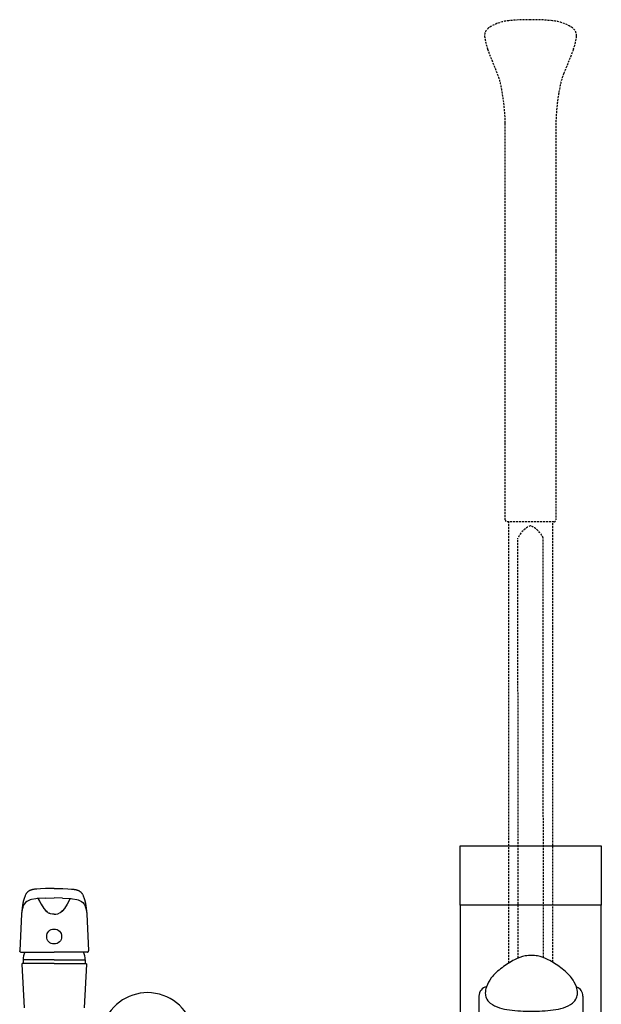
# Model space of a CAD drawing. Units: millimetres. Extents: x 30393 to 100081, y 9381 to 29066.
# Drawn here: x 48396 to 48833, y 14814 to 15554 of the extents above; entities that cross this region are included whole.
import ezdxf

# ---------------------------------------------------------------- set-up
doc = ezdxf.new("R2010")
doc.units = ezdxf.units.MM
doc.header["$LTSCALE"] = 3
doc.linetypes.add('DASHED', pattern=[0.75, 0.5, -0.25])
for name, color, linetype in [('KORPINEN-block', 6, 'Continuous'), ('KORPINEN-water', 5, 'Continuous'), ('Layer1', 6, 'Continuous')]:
    doc.layers.add(name, color=color, linetype=linetype)

# ---------------------------------------------------------------- blocks, each defined once
blk = doc.blocks.new('Oras 1097 edesta')
for p, q in [((-19.49, 111.06), (-19.6, 110.97)), ((-19.37, 111.15), (-19.49, 111.06)), ((-19.24, 111.24), (-19.37, 111.15)), ((-19.11, 111.32), (-19.24, 111.24)), ((-18.98, 111.41), (-19.11, 111.32)), ((-18.84, 111.49), (-18.98, 111.41)), ((-18.68, 111.58), (-18.84, 111.49)), ((-18.51, 111.67), (-18.68, 111.58)), ((-18.3, 111.76), (-18.51, 111.67)), ((-18.08, 111.86), (-18.3, 111.76)), ((-17.82, 111.96), (-18.08, 111.86)), ((-17.54, 112.06), (-17.82, 111.96)), ((-17.22, 112.15), (-17.54, 112.06)), ((-16.96, 112.23), (-17.22, 112.15)), ((-16.57, 112.34), (-16.96, 112.23)), ((-16.19, 112.43), (-16.57, 112.34)), ((-15.81, 112.52), (-16.19, 112.43)), ((-15.48, 112.59), (-15.81, 112.52)), ((-15.15, 112.65), (-15.48, 112.59)), ((-14.86, 112.7), (-15.15, 112.65)), ((-14.56, 112.74), (-14.86, 112.7)), ((-14.32, 112.78), (-14.56, 112.74)), ((-14.07, 112.81), (-14.32, 112.78)), ((-13.85, 112.83), (-14.07, 112.81)), ((-13.61, 112.86), (-13.85, 112.83)), ((-13.36, 112.88), (-13.61, 112.86)), ((-13.1, 112.91), (-13.36, 112.88)), ((-10.17, 113.12), (-13.1, 112.91)), ((-6.23, 113.26), (-10.17, 113.12)), ((-6.23, 113.26), (-6.44, 113.26)), ((0, 113.33), (-6.23, 113.26)), ((0, 113.33), (6.23, 113.26)), ((6.23, 113.26), (6.44, 113.26)), ((6.23, 113.26), (10.17, 113.12)), ((10.17, 113.12), (13.1, 112.91)), ((13.1, 112.91), (13.36, 112.88)), ((13.36, 112.88), (13.61, 112.86)), ((13.61, 112.86), (13.85, 112.83)), ((13.85, 112.83), (14.07, 112.81)), ((14.07, 112.81), (14.32, 112.78)), ((14.32, 112.78), (14.56, 112.74)), ((14.56, 112.74), (14.86, 112.7)), ((14.86, 112.7), (15.15, 112.65)), ((15.15, 112.65), (15.48, 112.59)), ((15.48, 112.59), (15.81, 112.52)), ((15.81, 112.52), (16.19, 112.43)), ((16.19, 112.43), (16.57, 112.34)), ((16.57, 112.34), (16.96, 112.23)), ((16.96, 112.23), (17.22, 112.15)), ((17.22, 112.15), (17.54, 112.06)), ((17.54, 112.06), (17.82, 111.96)), ((17.82, 111.96), (18.08, 111.86)), ((18.08, 111.86), (18.3, 111.76)), ((18.3, 111.76), (18.51, 111.67)), ((18.51, 111.67), (18.68, 111.58)), ((18.68, 111.58), (18.84, 111.49)), ((18.84, 111.49), (18.98, 111.41)), ((18.98, 111.41), (19.11, 111.32)), ((19.11, 111.32), (19.24, 111.24)), ((19.24, 111.24), (19.37, 111.15)), ((19.37, 111.15), (19.49, 111.06)), ((19.49, 111.06), (19.6, 110.97)), ((-23.16, 103.69), (-23.22, 103.45)), ((-23.09, 103.98), (-23.16, 103.69)), ((-23.02, 104.26), (-23.09, 103.98)), ((-22.94, 104.56), (-23.02, 104.26)), ((-22.85, 104.86), (-22.94, 104.56)), ((-22.74, 105.21), (-22.85, 104.86)), ((-22.64, 105.55), (-22.74, 105.21)), ((-22.54, 105.84), (-22.64, 105.55)), ((-22.45, 106.12), (-22.54, 105.84)), ((-22.35, 106.39), (-22.45, 106.12)), ((-22.25, 106.65), (-22.35, 106.39)), ((-22.14, 106.95), (-22.25, 106.65)), ((-22.02, 107.24), (-22.14, 106.95)), ((-21.89, 107.57), (-22.02, 107.24)), ((-21.75, 107.89), (-21.89, 107.57)), ((-21.69, 108.03), (-21.75, 107.89)), ((-21.18, 109.04), (-21.69, 108.03)), ((-21.12, 109.16), (-21.18, 109.04)), ((-21.05, 109.28), (-21.12, 109.16)), ((-20.92, 109.49), (-21.05, 109.28)), ((-20.78, 109.69), (-20.92, 109.49)), ((-20.66, 109.86), (-20.78, 109.69)), ((-20.53, 110.02), (-20.66, 109.86)), ((-20.42, 110.16), (-20.53, 110.02)), ((-19.04, 104.35), (-20.48, 103.59)), ((-20.3, 110.3), (-20.42, 110.16)), ((-20.2, 110.41), (-20.3, 110.3)), ((-20.1, 110.51), (-20.2, 110.41)), ((-20.02, 110.6), (-20.1, 110.51)), ((-19.94, 110.68), (-20.02, 110.6)), ((-19.86, 110.75), (-19.94, 110.68)), ((-19.77, 110.83), (-19.86, 110.75)), ((-19.69, 110.9), (-19.77, 110.83)), ((-19.6, 110.97), (-19.69, 110.9)), ((-18.11, 104.72), (-19.04, 104.35)), ((-17, 105.05), (-18.11, 104.72)), ((-13.85, 105.63), (-17, 105.05)), ((-12.73, 105.76), (-13.85, 105.63)), ((-12.06, 105.81), (-12.73, 105.76)), ((-6.22, 106.11), (-12.06, 105.81)), ((-10.97, 103.7), (-12.06, 105.81)), ((-12.06, 105.81), (-9.81, 101.42)), ((-6.22, 106.11), (0, 106.18)), ((6.22, 106.11), (0, 106.18)), ((6.22, 106.11), (12.06, 105.81)), ((12.06, 105.81), (9.81, 101.42)), ((10.97, 103.7), (12.06, 105.81)), ((12.06, 105.81), (12.73, 105.76)), ((12.73, 105.76), (13.85, 105.63)), ((13.85, 105.63), (17, 105.05)), ((17, 105.05), (18.11, 104.72)), ((18.11, 104.72), (19.04, 104.35)), ((19.04, 104.35), (20.48, 103.59)), ((19.6, 110.97), (19.69, 110.9)), ((19.69, 110.9), (19.77, 110.83)), ((19.77, 110.83), (19.86, 110.75)), ((19.86, 110.75), (19.94, 110.68)), ((19.94, 110.68), (20.02, 110.6)), ((20.02, 110.6), (20.1, 110.51)), ((20.1, 110.51), (20.2, 110.41)), ((20.2, 110.41), (20.3, 110.3)), ((20.3, 110.3), (20.42, 110.16)), ((20.42, 110.16), (20.53, 110.02)), ((20.53, 110.02), (20.66, 109.86)), ((20.66, 109.86), (20.78, 109.69)), ((20.78, 109.69), (20.92, 109.49)), ((20.92, 109.49), (21.05, 109.28)), ((21.05, 109.28), (21.12, 109.16)), ((21.12, 109.16), (21.18, 109.04)), ((21.18, 109.04), (21.69, 108.03)), ((21.69, 108.03), (21.75, 107.89)), ((21.75, 107.89), (21.89, 107.57)), ((21.89, 107.57), (22.02, 107.24)), ((22.02, 107.24), (22.14, 106.95)), ((22.14, 106.95), (22.25, 106.65)), ((22.25, 106.65), (22.35, 106.39)), ((22.35, 106.39), (22.45, 106.12)), ((22.45, 106.12), (22.54, 105.84)), ((22.54, 105.84), (22.64, 105.55)), ((22.64, 105.55), (22.74, 105.21)), ((22.74, 105.21), (22.85, 104.86)), ((22.85, 104.86), (22.94, 104.56)), ((22.94, 104.56), (23.02, 104.26)), ((23.02, 104.26), (23.09, 103.98)), ((23.09, 103.98), (23.16, 103.69)), ((23.16, 103.69), (23.22, 103.45)), ((-24.03, 98.45), (-24.5, 94.34)), ((-23.98, 97.54), (-24.33, 95.65)), ((-23.97, 99.06), (-24.04, 98.46)), ((-23.58, 99.04), (-23.98, 97.54)), ((-23.89, 99.65), (-23.97, 99.06)), ((-23.82, 100.15), (-23.89, 99.65)), ((-23.75, 100.64), (-23.82, 100.15)), ((-23.69, 101.05), (-23.75, 100.64)), ((-23.62, 101.45), (-23.69, 101.05)), ((-23.57, 101.76), (-23.62, 101.45)), ((-23.42, 99.54), (-23.58, 99.04)), ((-23.51, 102.07), (-23.57, 101.76)), ((-23.47, 102.3), (-23.51, 102.07)), ((-23.43, 102.51), (-23.47, 102.3)), ((-23.4, 102.65), (-23.43, 102.51)), ((-23.24, 100), (-23.42, 99.54)), ((-23.37, 102.78), (-23.4, 102.65)), ((-23.33, 103), (-23.37, 102.78)), ((-23.28, 103.2), (-23.33, 103)), ((-23.22, 103.45), (-23.28, 103.2)), ((-22.51, 101.49), (-23.24, 100)), ((-21.61, 102.65), (-22.51, 101.49)), ((-20.48, 103.59), (-21.61, 102.65)), ((-9.81, 101.42), (-7.73, 98.29)), ((-7.73, 98.29), (-6.2, 96.46)), ((-5.32, 95.67), (-6.2, 96.46)), ((-6.2, 96.46), (-5.32, 95.67)), ((5.32, 95.67), (6.2, 96.46)), ((6.2, 96.46), (5.32, 95.67)), ((7.73, 98.29), (6.2, 96.46)), ((9.81, 101.42), (7.73, 98.29)), ((20.48, 103.59), (21.61, 102.65)), ((21.61, 102.65), (22.51, 101.49)), ((22.51, 101.49), (23.24, 100)), ((23.22, 103.45), (23.28, 103.2)), ((23.24, 100), (23.42, 99.54)), ((23.28, 103.2), (23.33, 103)), ((23.33, 103), (23.37, 102.78)), ((23.37, 102.78), (23.4, 102.65)), ((23.4, 102.65), (23.43, 102.51)), ((23.42, 99.54), (23.58, 99.04)), ((23.43, 102.51), (23.47, 102.3)), ((23.47, 102.3), (23.51, 102.07)), ((23.51, 102.07), (23.57, 101.76)), ((23.57, 101.76), (23.62, 101.45)), ((23.58, 99.04), (23.98, 97.54)), ((23.62, 101.45), (23.69, 101.05)), ((23.69, 101.05), (23.75, 100.64)), ((23.75, 100.64), (23.82, 100.15)), ((23.82, 100.15), (23.89, 99.65)), ((23.89, 99.65), (23.97, 99.06)), ((23.97, 99.06), (24.04, 98.46)), ((23.98, 97.54), (24.33, 95.65)), ((24.03, 98.45), (24.5, 94.34)), ((-24.5, 94.34), (-25.87, 66.43)), ((-24.33, 95.65), (-24.5, 94.3)), ((-5.32, 95.67), (-4.43, 95.08)), ((-4.43, 95.08), (-3.86, 94.73)), ((-2.66, 94.27), (-3.86, 94.73)), ((-1.33, 94.03), (-2.66, 94.27)), ((-0.01, 93.98), (-1.33, 94.03)), ((0.01, 93.98), (1.33, 94.03)), ((1.33, 94.03), (2.66, 94.27)), ((2.66, 94.27), (3.86, 94.73)), ((4.43, 95.08), (3.86, 94.73)), ((5.32, 95.67), (4.43, 95.08)), ((24.33, 95.65), (24.5, 94.3)), ((24.5, 94.34), (25.87, 66.43)), ((-25.83, 66.15), (-25.87, 66.43)), ((-25.69, 65.88), (-25.83, 66.15)), ((-25.47, 65.68), (-25.69, 65.88)), ((-25.19, 65.55), (-25.47, 65.68)), ((-24.97, 65.52), (-25.19, 65.55)), ((-24.97, 65.52), (0, 65.53)), ((-24.96, 65.52), (-24.97, 65.52)), ((0, 59.79), (-23.3, 59.79)), ((-23.3, 59.79), (-23.3, 56.83)), ((24.97, 65.52), (0, 65.53)), ((0, 59.79), (23.3, 59.79)), ((23.3, 59.79), (23.3, 56.83)), ((24.96, 65.52), (24.97, 65.52)), ((24.97, 65.52), (25.19, 65.55)), ((25.19, 65.55), (25.47, 65.68)), ((25.47, 65.68), (25.69, 65.88)), ((25.69, 65.88), (25.83, 66.15)), ((25.83, 66.15), (25.87, 66.43)), ((-24.32, 56.41), (-24.33, 56.31)), ((-24.33, 56.31), (-22.61, 23.52)), ((-24.3, 56.51), (-24.32, 56.41)), ((-24.25, 56.6), (-24.3, 56.51)), ((-24.19, 56.68), (-24.25, 56.6)), ((-24.11, 56.75), (-24.19, 56.68)), ((-24.03, 56.8), (-24.11, 56.75)), ((-23.93, 56.83), (-24.03, 56.8)), ((-23.83, 56.84), (-23.93, 56.83)), ((0, 56.83), (-23.88, 56.83)), ((0, 56.83), (23.88, 56.83)), ((24.33, 56.31), (22.61, 23.52)), ((23.83, 56.84), (23.93, 56.83)), ((23.93, 56.83), (24.03, 56.8)), ((24.03, 56.8), (24.11, 56.75)), ((24.11, 56.75), (24.19, 56.68)), ((24.19, 56.68), (24.25, 56.6)), ((24.25, 56.6), (24.3, 56.51)), ((24.3, 56.51), (24.32, 56.41)), ((24.32, 56.41), (24.33, 56.31))]:
    blk.add_line(p, q)
blk.add_circle((0, 77.21), 5.6)
for centre, radius, start, end in [((-8.3, 59.79), 15, 157.39482, 179.99992), ((-8.3, 59.79), 15, 157.39482, 179.99992), ((8.3, 59.79), 15, 0.00008, 22.60518), ((8.3, 59.79), 15, 0.00008, 22.60518), ((70.19, 0), 35, 208.05953, 151.07364)]:
    blk.add_arc(centre, radius, start, end)
blk = doc.blocks.new('KOR-20204GRY_FRONT')
at = {"layer": 'KORPINEN-block'}
for p, q in [((-53, 838.93), (-53, 388.95)), ((53, 388.95), (53, 838.93)), ((-38.93, 770.54), (-38.93, 681.71)), ((39.22, 770.54), (39.22, 681.71))]:
    blk.add_line(p, q, dxfattribs=at)
blk.add_lwpolyline([(-53, 883.45), (53, 883.45), (53, 838.93), (-53, 838.93)], close=True, dxfattribs=at)
for points in [[(0.56, 801.02, 0.041276), (-4.15, 800.66, 0.077646), (-12.09, 797.81, 0.042686), (-21.56, 791.8, 0.067371), (-29.72, 784.08, 0.072936), (-33.3, 777.5, 0.063484), (-34.11, 772.64, 0.091909), (-33.49, 769.18, 0.13418), (-30.49, 765.2, 0.118767), (-15.95, 760.05, 0.027413), (0.56, 759.12)], [(0.42, 759.12, 0.027413), (16.93, 760.05, 0.118767), (31.46, 765.2, 0.13418), (34.47, 769.18, 0.091909), (35.09, 772.64, 0.063484), (34.28, 777.5, 0.072936), (30.7, 784.08, 0.067371), (22.54, 791.8, 0.042686), (13.07, 797.81, 0.077646), (5.13, 800.66, 0.041276), (0.42, 801.02)]]:
    blk.add_lwpolyline(points, format="xyb", dxfattribs=at)
for centre, start, end in [((-31.99, 770.6), 99.90161, 180.49999), ((32.28, 770.6), 359.50001, 71.15056)]:
    blk.add_arc(centre, 6.94, start, end, dxfattribs=at)
at = {"layer": 'Layer1', "color": 8, "linetype": 'DASHED'}
for p, q in [((-16.5, 795.3), (-16.5, 1126.94)), ((16.5, 795.89), (16.5, 1126.94)), ((-9.5, 799.05), (-9.61, 1114.71)), ((9.5, 799.44), (9.38, 1114.7))]:
    blk.add_line(p, q, dxfattribs=at)
blk.add_lwpolyline([(-22.03, 1453.44, 0.047727), (-25.13, 1464.1), (-32.25, 1481.85, -0.052615), (-34.72, 1492.26, -0.233481), (-31.66, 1498.13, -0.122583), (-16.59, 1503.57, -0.030588), (-0.12, 1504.34, -0.030588), (16.36, 1503.57, -0.122583), (31.43, 1498.13, -0.233481), (34.48, 1492.26, -0.052615), (32.01, 1481.85), (24.9, 1464.1, 0.047727), (21.8, 1453.44, 0.041795), (18.88, 1426.54), (18.88, 1330.34), (18.88, 1309.34), (18.88, 1128.44, -0.414214), (17.38, 1126.94), (-17.62, 1126.94, -0.414214), (-19.12, 1128.44), (-19.12, 1309.34), (-19.12, 1330.34), (-19.12, 1426.54, 0.041795)], format="xyb", close=True, dxfattribs=at)
for centre, start, end in [((6.45, 1107.69), 111.9911, 156.42625), ((-6.68, 1107.69), 23.57375, 68.0089)]:
    blk.add_arc(centre, 17.52, start, end, dxfattribs=at)

msp = doc.modelspace()

# ---------------------------------------------------------------- block references
at = {"layer": 'KORPINEN-block'}
msp.add_blockref('KOR-20204GRY_FRONT', (48780, 14050), dxfattribs=at)
at = {"layer": 'KORPINEN-water'}
msp.add_blockref('Oras 1097 edesta', (48422, 14788.05), dxfattribs=at)

doc.saveas('drawing.dxf')
